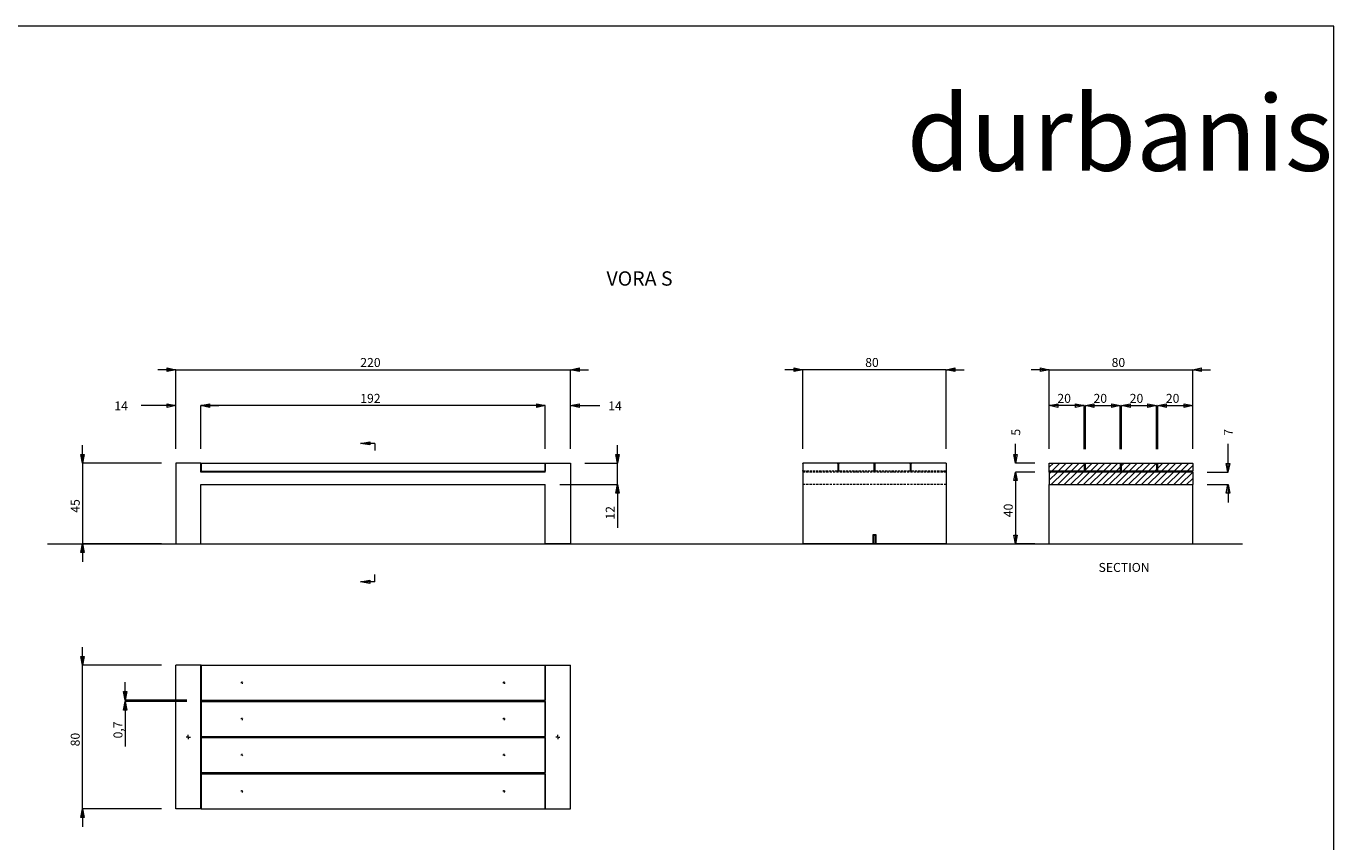
# Model space of a CAD drawing. Units: inches. Extents: x 0 to 1188, y 0 to 840.
# Drawn here: x 459 to 1188, y 386 to 840 of the extents above; entities that cross this region are included whole.
import ezdxf

# ---------------------------------------------------------------- set-up
doc = ezdxf.new("R2010")
doc.units = ezdxf.units.IN
doc.header["$MEASUREMENT"] = 0
for name, pattern in [('AI-Linetype-10', [1.763183, 1.199092, -0.564092]), ('AI-Linetype-11', [1.763183, 1.199092, -0.564092]), ('AI-Linetype-12', [1.763183, 1.199092, -0.564092]), ('AI-Linetype-7', [1.874661, 1.254831, -0.619831]), ('AI-Linetype-8', [1.874661, 1.254831, -0.619831]), ('AI-Linetype-9', [1.763183, 1.199092, -0.564092])]:
    doc.linetypes.add(name, pattern=pattern)
doc.layers.add('Capa 1', color=7, linetype='Continuous')

# ---------------------------------------------------------------- blocks, each defined once
blk = doc.blocks.new('block 2')
at = {"layer": 'Capa 1', "lineweight": 0}
blk.add_lwpolyline([(0, 0), (297, 0), (297, 210), (0, 210), (0, 0)], dxfattribs=at)
at = {"layer": 'Capa 1', "color": 7, "true_color": 0xffffff, "insert": (237.49, 189.85), "char_height": 10.4902, "attachment_point": 7}
blk.add_mtext('\\fHarabara|b0|i0|c0|p34;\\W1;durbanis', dxfattribs=at)
blk = doc.blocks.new('block 3')
at = {"layer": 'Capa 1', "lineweight": 0}
blk.add_lwpolyline([(0, 0), (297, 0), (297, 210), (0, 210), (0, 0)], dxfattribs=at)
blk = doc.blocks.new('block 4')
at = {"layer": 'Capa 1', "lineweight": 0}
blk.add_lwpolyline([(0, 0), (297, 0), (297, 210), (0, 210), (0, 0)], dxfattribs=at)
blk = doc.blocks.new('block 5')
at = {"layer": 'Capa 1', "lineweight": 0}
blk.add_lwpolyline([(0, 0), (297, 0), (297, 210), (0, 210), (0, 0)], dxfattribs=at)
blk = doc.blocks.new('block 6')
at = {"layer": 'Capa 1', "lineweight": 0}
blk.add_lwpolyline([(0, 0), (297, 0), (297, 210), (0, 210), (0, 0)], dxfattribs=at)
blk = doc.blocks.new('block 7')
at = {"layer": 'Capa 1', "lineweight": 0}
blk.add_lwpolyline([(0, 0), (297, 0), (297, 210), (0, 210), (0, 0)], dxfattribs=at)
at = {"layer": 'Capa 1', "color": 8, "true_color": 0x808080, "char_height": 1.2488, "attachment_point": 7}
for s, insert in [('\\fCentury Gothic|b0|i0|c0|p34;\\W0.99904;   220   ', (160.19, 162.53)), ('\\fCentury Gothic|b0|i0|c0|p34;\\W0.9988;   80   ', (230.55, 162.53)), ('\\fCentury Gothic|b0|i0|c0|p34;\\W0.9988;   80   ', (264.89, 162.53)), ('\\fCentury Gothic|b0|i0|c0|p34;\\W0.99904;   192   ', (160.19, 157.53)), ('\\fCentury Gothic|b0|i0|c0|p34;\\W0.9988;   20   ', (257.33, 157.53)), ('\\fCentury Gothic|b0|i0|c0|p34;\\W0.9988;   20   ', (262.37, 157.53)), ('\\fCentury Gothic|b0|i0|c0|p34;\\W0.9988;   20   ', (267.41, 157.53)), ('\\fCentury Gothic|b0|i0|c0|p34;\\W0.9988;   20   ', (272.45, 157.53)), ('\\fCentury Gothic|b0|i0|c0|p34;\\W0.9988;   14   ', (125.92, 156.48)), ('\\fCentury Gothic|b0|i0|c0|p34;\\W0.9988;   14   ', (194.74, 156.48))]:
    blk.add_mtext(s, dxfattribs=dict(at, insert=insert))
at = {"layer": 'Capa 1', "color": 8, "true_color": 0x808080, "char_height": 1.2488, "attachment_point": 7, "rotation": 90}
for s, insert in [('\\fCentury Gothic|b0|i0|c0|p34;\\W0.99842;   5   ', (253.3, 151.82)), ('\\fCentury Gothic|b0|i0|c0|p34;\\W0.99842;   7   ', (282.92, 151.81)), ('\\fCentury Gothic|b0|i0|c0|p34;\\W0.9988;   45   ', (122.24, 141.08)), ('\\fCentury Gothic|b0|i0|c0|p34;\\W0.9988;   12   ', (196.79, 140.12)), ('\\fCentury Gothic|b0|i0|c0|p34;\\W0.9988;   40   ', (252.25, 140.46)), ('\\fCentury Gothic|b0|i0|c0|p34;\\W0.9987;   0,7   ', (128.19, 109.64)), ('\\fCentury Gothic|b0|i0|c0|p34;\\W0.9988;   80   ', (122.24, 108.54))]:
    blk.add_mtext(s, dxfattribs=dict(at, insert=insert))
blk = doc.blocks.new('block 8')
at = {"layer": 'Capa 1', "lineweight": 0}
blk.add_lwpolyline([(0, 0), (297, 0), (297, 210), (0, 210), (0, 0)], dxfattribs=at)
at = {"layer": 'Capa 1', "color": 7, "true_color": 0xffffff, "insert": (264.21, 133.98), "char_height": 1.2488, "attachment_point": 7}
blk.add_mtext('\\fCentury Gothic|b0|i0|c0|p34;\\W1.00026;SECTION', dxfattribs=at)

msp = doc.modelspace()

# ---------------------------------------------------------------- hatches: boundary and pattern name
at = {"layer": 'Capa 1', "true_color": 0x808080}
h = msp.add_hatch(color=8, dxfattribs=at)
h.dxf.hatch_style = 2
h.paths.add_polyline_path([(542.48, 648.58), (537.68, 647.61), (537.68, 649.56)])
h = msp.add_hatch(color=8, dxfattribs=at)
h.dxf.hatch_style = 2
h.paths.add_polyline_path([(762.48, 648.58), (767.28, 649.56), (767.28, 647.61)])
h = msp.add_hatch(color=8, dxfattribs=at)
h.dxf.hatch_style = 2
h.paths.add_polyline_path([(891.97, 648.58), (887.17, 647.61), (887.17, 649.56)])
h = msp.add_hatch(color=8, dxfattribs=at)
h.dxf.hatch_style = 2
h.paths.add_polyline_path([(971.97, 648.58), (976.77, 649.56), (976.77, 647.61)])
h = msp.add_hatch(color=8, dxfattribs=at)
h.dxf.hatch_style = 2
h.paths.add_polyline_path([(1049.49, 628.58), (1054.29, 629.56), (1054.29, 627.61)])
h.paths.add_polyline_path([(1068.99, 628.58), (1064.19, 627.61), (1064.19, 629.56)])
h.paths.add_polyline_path([(1089.83, 628.58), (1094.62, 629.56), (1094.62, 627.61)])
h.paths.add_polyline_path([(1109.33, 628.58), (1104.53, 627.61), (1104.53, 629.56)])
h.paths.add_polyline_path([(1029.33, 648.58), (1024.52, 647.61), (1024.52, 649.56)])
h.paths.add_polyline_path([(1109.33, 648.58), (1114.13, 649.56), (1114.13, 647.61)])
h = msp.add_hatch(color=8, dxfattribs=at)
h.dxf.hatch_style = 2
h.paths.add_polyline_path([(556.48, 628.58), (561.28, 629.56), (561.28, 627.61)])
h.paths.add_polyline_path([(542.48, 628.58), (537.68, 627.61), (537.68, 629.56)])
h = msp.add_hatch(color=8, dxfattribs=at)
h.dxf.hatch_style = 2
h.paths.add_polyline_path([(556.48, 628.58), (561.28, 629.56), (561.28, 627.61)])
h = msp.add_hatch(color=8, dxfattribs=at)
h.dxf.hatch_style = 2
h.paths.add_polyline_path([(748.48, 628.58), (743.68, 627.61), (743.68, 629.56)])
h = msp.add_hatch(color=8, dxfattribs=at)
h.dxf.hatch_style = 2
h.paths.add_polyline_path([(748.48, 628.58), (743.68, 627.61), (743.68, 629.56)])
h.paths.add_polyline_path([(762.48, 628.58), (767.28, 629.56), (767.28, 627.61)])
h = msp.add_hatch(color=8, dxfattribs=at)
h.dxf.hatch_style = 2
h.paths.add_polyline_path([(1048.83, 628.58), (1044.02, 627.61), (1044.02, 629.56)])
h.paths.add_polyline_path([(1029.32, 628.58), (1034.13, 629.56), (1034.13, 627.61)])
h = msp.add_hatch(color=8, dxfattribs=at)
h.dxf.hatch_style = 2
h.paths.add_polyline_path([(1069.66, 628.58), (1074.46, 629.56), (1074.46, 627.61)])
h.paths.add_polyline_path([(1089.16, 628.58), (1084.36, 627.61), (1084.36, 629.56)])
at = {"layer": 'Capa 1', "true_color": 0xffffff}
h = msp.add_hatch(color=7, dxfattribs=at)
h.dxf.hatch_style = 2
h.paths.add_polyline_path([(645.45, 607.51), (650.74, 608.36), (650.74, 606.66)])
h.paths.add_polyline_path([(645.45, 530.39), (650.74, 531.24), (650.74, 529.54)])
at = {"layer": 'Capa 1', "true_color": 0x808080}
h = msp.add_hatch(color=8, dxfattribs=at)
h.dxf.hatch_style = 2
h.paths.add_polyline_path([(490.48, 596.58), (489.5, 601.38), (491.46, 601.38)])
h = msp.add_hatch(color=8, dxfattribs=at)
h.dxf.hatch_style = 2
h.paths.add_polyline_path([(788.71, 596.58), (787.73, 601.38), (789.69, 601.38)])
h = msp.add_hatch(color=8, dxfattribs=at)
h.dxf.hatch_style = 2
h.paths.add_polyline_path([(1010.51, 591.58), (1011.49, 586.78), (1009.54, 586.78)])
h.paths.add_polyline_path([(1010.51, 596.58), (1009.54, 601.38), (1011.49, 601.38)])
h = msp.add_hatch(color=8, dxfattribs=at)
h.dxf.hatch_style = 2
h.paths.add_polyline_path([(1010.51, 591.58), (1011.49, 586.78), (1009.54, 586.78)])
h.paths.add_polyline_path([(1010.51, 551.58), (1009.54, 556.38), (1011.49, 556.38)])
h.paths.add_polyline_path([(1129.01, 591.58), (1128.03, 596.38), (1129.98, 596.38)])
h.paths.add_polyline_path([(1129.01, 584.58), (1129.98, 579.78), (1128.03, 579.78)])
h = msp.add_hatch(color=8, dxfattribs=at)
h.dxf.hatch_style = 2
h.paths.add_polyline_path([(788.71, 584.58), (789.69, 579.78), (787.73, 579.78)])
h = msp.add_hatch(color=8, dxfattribs=at)
h.dxf.hatch_style = 2
h.paths.add_polyline_path([(490.48, 551.58), (491.46, 546.78), (489.5, 546.78)])
h = msp.add_hatch(color=8, dxfattribs=at)
h.dxf.hatch_style = 2
h.paths.add_polyline_path([(490.48, 483.93), (489.5, 488.73), (491.46, 488.73)])
h = msp.add_hatch(color=8, dxfattribs=at)
h.dxf.hatch_style = 2
h.paths.add_polyline_path([(514.28, 464.43), (513.3, 469.23), (515.26, 469.23)])
h = msp.add_hatch(color=8, dxfattribs=at)
h.dxf.hatch_style = 2
h.paths.add_polyline_path([(514.28, 463.76), (515.26, 458.96), (513.3, 458.96)])
h = msp.add_hatch(color=8, dxfattribs=at)
h.dxf.hatch_style = 2
h.paths.add_polyline_path([(490.48, 403.93), (491.46, 399.13), (489.5, 399.13)])

# ---------------------------------------------------------------- linework, layer by layer
at = {"layer": 'Capa 1', "color": 8, "lineweight": 9, "true_color": 0x808080}
for points in [[(542.48, 648.58), (537.68, 647.61), (537.68, 649.56), (542.48, 648.58)], [(762.48, 648.58), (767.28, 649.56), (767.28, 647.61), (762.48, 648.58)], [(891.97, 648.58), (887.17, 647.61), (887.17, 649.56), (891.97, 648.58)], [(971.97, 648.58), (976.77, 649.56), (976.77, 647.61), (971.97, 648.58)], [(1029.32, 648.58), (1024.53, 647.61), (1024.53, 649.56), (1029.32, 648.58)], [(1109.33, 648.58), (1114.12, 649.56), (1114.12, 647.61), (1109.33, 648.58)], [(542.48, 648.58), (532.48, 648.58)], [(542.48, 604.58), (542.48, 648.58)], [(542.48, 648.58), (762.48, 648.58)], [(762.48, 604.58), (762.48, 648.58)], [(762.48, 648.58), (772.48, 648.58)], [(891.97, 648.58), (881.97, 648.58)], [(891.97, 604.58), (891.97, 648.58)], [(971.97, 648.58), (891.97, 648.58)], [(971.97, 604.58), (971.97, 648.58)], [(971.97, 648.58), (981.97, 648.58)], [(1029.33, 648.58), (1019.33, 648.58)], [(1029.33, 604.58), (1029.33, 648.58)], [(1029.33, 648.58), (1109.33, 648.58)], [(1109.33, 604.58), (1109.33, 648.58)], [(1109.33, 648.58), (1119.33, 648.58)], [(542.48, 628.58), (523.2, 628.58)], [(542.48, 628.58), (537.68, 627.61), (537.68, 629.56), (542.48, 628.58)], [(542.48, 604.58), (542.48, 628.58)], [(556.48, 628.58), (561.28, 629.56), (561.28, 627.61), (556.48, 628.58)], [(556.48, 628.58), (561.28, 629.56), (561.28, 627.61), (556.48, 628.58)], [(556.48, 604.58), (556.48, 628.58)], [(556.48, 628.58), (566.48, 628.58)], [(556.48, 604.58), (556.48, 628.58)], [(748.48, 628.58), (556.48, 628.58)], [(748.48, 628.58), (738.48, 628.58)], [(748.48, 628.58), (743.68, 627.61), (743.68, 629.56), (748.48, 628.58)], [(748.48, 628.58), (743.68, 627.61), (743.68, 629.56), (748.48, 628.58)], [(748.48, 604.58), (748.48, 628.58)], [(748.48, 604.58), (748.48, 628.58)], [(762.48, 628.58), (767.28, 629.56), (767.28, 627.61), (762.48, 628.58)], [(762.48, 604.58), (762.48, 628.58)], [(762.48, 628.58), (778.95, 628.58)], [(1029.32, 628.58), (1034.13, 629.56), (1034.13, 627.61), (1029.32, 628.58)], [(1029.32, 604.58), (1029.32, 628.58)], [(1048.83, 628.58), (1029.32, 628.58)], [(1048.83, 628.58), (1044.02, 627.61), (1044.02, 629.56), (1048.83, 628.58)], [(1048.83, 604.28), (1048.83, 628.58)], [(1049.49, 628.58), (1054.29, 629.56), (1054.29, 627.61), (1049.49, 628.58)], [(1049.49, 604.28), (1049.49, 628.58)], [(1049.49, 628.58), (1068.99, 628.58)], [(1068.99, 628.58), (1064.19, 627.61), (1064.19, 629.56), (1068.99, 628.58)], [(1068.99, 604.28), (1068.99, 628.58)], [(1069.66, 628.58), (1074.46, 629.56), (1074.46, 627.61), (1069.66, 628.58)], [(1069.66, 604.28), (1069.66, 628.58)], [(1069.66, 628.58), (1089.16, 628.58)], [(1089.16, 628.58), (1084.36, 627.61), (1084.36, 629.56), (1089.16, 628.58)], [(1089.16, 604.28), (1089.16, 628.58)], [(1089.83, 628.58), (1094.63, 629.56), (1094.63, 627.61), (1089.83, 628.58)], [(1089.83, 604.28), (1089.83, 628.58)], [(1089.83, 628.58), (1109.33, 628.58)], [(1109.33, 628.58), (1104.53, 627.61), (1104.53, 629.56), (1109.33, 628.58)], [(1109.33, 604.58), (1109.33, 628.58)], [(490.48, 596.58), (490.48, 606.58)], [(788.71, 596.58), (788.71, 606.58)], [(1010.51, 596.58), (1010.51, 607.26)], [(1129.01, 591.58), (1129.01, 607.26)], [(490.48, 596.58), (489.5, 601.38), (491.46, 601.38), (490.48, 596.58)], [(788.71, 596.58), (787.73, 601.38), (789.68, 601.38), (788.71, 596.58)], [(1010.51, 596.58), (1009.54, 601.38), (1011.49, 601.38), (1010.51, 596.58)], [(534.48, 596.58), (490.48, 596.58)], [(490.48, 596.58), (490.48, 551.58)], [(770.48, 596.58), (788.71, 596.58)], [(788.71, 584.58), (788.71, 596.58)], [(1010.51, 591.58), (1011.49, 586.78), (1009.54, 586.78), (1010.51, 591.58)], [(1010.51, 591.58), (1011.49, 586.78), (1009.54, 586.78), (1010.51, 591.58)], [(1021.33, 596.58), (1010.51, 596.58)], [(1021.33, 591.58), (1010.51, 591.58)], [(1010.51, 591.58), (1010.51, 551.58)], [(1021.33, 591.58), (1010.51, 591.58)], [(1010.51, 591.58), (1010.51, 581.58)], [(1117.32, 591.58), (1129.01, 591.58)], [(1129, 591.58), (1128.03, 596.38), (1129.98, 596.38), (1129, 591.58)], [(756.48, 584.58), (788.71, 584.58)], [(788.71, 584.58), (789.68, 579.78), (787.73, 579.78), (788.71, 584.58)], [(788.71, 584.58), (788.71, 560.49)], [(1117.32, 584.58), (1129.01, 584.58)], [(1129, 584.58), (1129.98, 579.78), (1128.03, 579.78), (1129, 584.58)], [(1129.01, 584.58), (1129.01, 574.58)], [(1010.51, 551.59), (1009.54, 556.38), (1011.49, 556.38), (1010.51, 551.59)], [(470.98, 551.58), (1137.03, 551.58)], [(490.48, 551.58), (491.46, 546.78), (489.5, 546.78), (490.48, 551.58)], [(534.48, 551.58), (490.48, 551.58)], [(490.48, 551.58), (490.48, 541.58)], [(1021.33, 551.58), (1010.51, 551.58)], [(490.48, 483.93), (489.5, 488.73), (491.46, 488.73), (490.48, 483.93)], [(490.48, 483.93), (490.48, 493.93)], [(534.48, 483.93), (490.48, 483.93)], [(490.48, 403.93), (490.48, 483.93)], [(514.28, 464.43), (514.28, 474.43)], [(514.28, 464.43), (513.3, 469.23), (515.26, 469.23), (514.28, 464.43)], [(514.28, 463.76), (515.26, 458.96), (513.3, 458.96), (514.28, 463.76)], [(548.58, 464.43), (514.28, 464.43)], [(514.28, 464.43), (514.28, 463.76)], [(548.58, 463.76), (514.28, 463.76)], [(514.28, 463.76), (514.28, 438.56)], [(490.48, 403.93), (491.46, 399.13), (489.5, 399.13), (490.48, 403.93)], [(534.48, 403.93), (490.48, 403.93)], [(490.48, 403.93), (490.48, 393.93)]]:
    msp.add_lwpolyline(points, dxfattribs=at)
at = {"layer": 'Capa 1', "lineweight": 0}
for points in [[(542.48, 648.58), (537.68, 647.61), (537.68, 649.56)], [(762.48, 648.58), (767.28, 649.56), (767.28, 647.61)], [(891.97, 648.58), (887.17, 647.61), (887.17, 649.56)], [(971.97, 648.58), (976.77, 649.56), (976.77, 647.61)], [(1029.33, 648.58), (1024.52, 647.61), (1024.52, 649.56)], [(1109.33, 648.58), (1114.13, 649.56), (1114.13, 647.61)], [(542.48, 628.58), (537.68, 627.61), (537.68, 629.56)], [(556.48, 628.58), (561.28, 629.56), (561.28, 627.61)], [(556.48, 628.58), (561.28, 629.56), (561.28, 627.61)], [(748.48, 628.58), (743.68, 627.61), (743.68, 629.56)], [(748.48, 628.58), (743.68, 627.61), (743.68, 629.56)], [(762.48, 628.58), (767.28, 629.56), (767.28, 627.61)], [(1029.32, 628.58), (1034.13, 629.56), (1034.13, 627.61)], [(1048.83, 628.58), (1044.02, 627.61), (1044.02, 629.56)], [(1049.49, 628.58), (1054.29, 629.56), (1054.29, 627.61)], [(1068.99, 628.58), (1064.19, 627.61), (1064.19, 629.56)], [(1069.66, 628.58), (1074.46, 629.56), (1074.46, 627.61)], [(1089.16, 628.58), (1084.36, 627.61), (1084.36, 629.56)], [(1089.83, 628.58), (1094.62, 629.56), (1094.62, 627.61)], [(1109.33, 628.58), (1104.53, 627.61), (1104.53, 629.56)], [(645.45, 607.51), (650.74, 608.36), (650.74, 606.66)], [(490.48, 596.58), (489.5, 601.38), (491.46, 601.38)], [(788.71, 596.58), (787.73, 601.38), (789.69, 601.38)], [(1010.51, 596.58), (1009.54, 601.38), (1011.49, 601.38)], [(1010.51, 591.58), (1011.49, 586.78), (1009.54, 586.78)], [(1010.51, 591.58), (1011.49, 586.78), (1009.54, 586.78)], [(1129.01, 591.58), (1128.03, 596.38), (1129.98, 596.38)], [(788.71, 584.58), (789.69, 579.78), (787.73, 579.78)], [(1129.01, 584.58), (1129.98, 579.78), (1128.03, 579.78)], [(1010.51, 551.58), (1009.54, 556.38), (1011.49, 556.38)], [(490.48, 551.58), (491.46, 546.78), (489.5, 546.78)], [(645.45, 530.39), (650.74, 531.24), (650.74, 529.54)], [(490.48, 483.93), (489.5, 488.73), (491.46, 488.73)], [(514.28, 464.43), (513.3, 469.23), (515.26, 469.23)], [(514.28, 463.76), (515.26, 458.96), (513.3, 458.96)], [(490.48, 403.93), (491.46, 399.13), (489.5, 399.13)]]:
    msp.add_lwpolyline(points, dxfattribs=at)
at = {"layer": 'Capa 1', "color": 7, "lineweight": 9, "true_color": 0xffffff}
for points in [[(645.45, 607.51), (650.74, 608.36), (650.74, 606.66), (645.45, 607.51)], [(653.49, 607.51), (645.45, 607.51)], [(653.49, 607.51), (653.49, 603.49)], [(542.48, 596.58), (542.48, 551.58)], [(556.48, 596.58), (542.48, 596.58)], [(556.48, 591.58), (556.48, 596.58)], [(748.48, 591.58), (556.48, 591.58)], [(556.58, 596.58), (748.38, 596.58)], [(556.58, 596.58), (556.58, 596.58), (556.58, 596.56), (556.58, 596.53), (556.58, 596.5), (556.58, 596.45), (556.58, 596.4), (556.58, 596.34), (556.58, 596.28)], [(556.58, 596.28), (556.58, 592.38)], [(556.58, 592.38), (556.58, 592.33), (556.58, 592.27), (556.58, 592.22), (556.58, 592.17), (556.58, 592.13), (556.58, 592.11), (556.58, 592.09), (556.58, 592.08)], [(556.58, 592.08), (748.38, 592.08)], [(576.48, 592.08), (576.48, 591.58)], [(582.48, 592.08), (582.48, 591.58)], [(722.48, 592.08), (722.48, 591.58)], [(728.48, 592.08), (728.48, 591.58)], [(748.38, 596.58), (748.38, 596.58), (748.38, 596.56), (748.38, 596.53), (748.38, 596.5), (748.38, 596.45), (748.38, 596.4), (748.38, 596.34), (748.38, 596.28)], [(748.38, 596.28), (748.38, 592.38)], [(748.38, 592.38), (748.38, 592.33), (748.38, 592.27), (748.38, 592.22), (748.38, 592.17), (748.38, 592.13), (748.38, 592.11), (748.38, 592.09), (748.38, 592.08)], [(748.48, 591.58), (748.48, 596.58)], [(748.48, 596.58), (762.48, 596.58)], [(762.48, 596.58), (762.48, 551.58)], [(971.97, 596.58), (891.97, 596.58)], [(891.97, 596.58), (891.97, 551.58)], [(891.97, 596.28), (891.98, 596.34), (892, 596.4), (892.02, 596.45), (892.06, 596.5), (892.11, 596.53), (892.16, 596.56), (892.21, 596.58), (892.27, 596.58)], [(892.27, 592.08), (892.21, 592.09), (892.16, 592.11), (892.11, 592.13), (892.06, 592.17), (892.02, 592.22), (892, 592.27), (891.98, 592.33), (891.97, 592.38)], [(893.97, 592.08), (893.97, 591.58)], [(901.32, 592.08), (901.32, 591.58)], [(902.12, 591.58), (902.12, 592.08)], [(911.17, 596.58), (911.23, 596.58), (911.29, 596.56), (911.34, 596.53), (911.39, 596.5), (911.42, 596.45), (911.45, 596.4), (911.47, 596.34), (911.47, 596.28)], [(911.47, 592.38), (911.47, 592.32), (911.45, 592.27), (911.42, 592.22), (911.39, 592.17), (911.34, 592.13), (911.29, 592.11), (911.23, 592.09), (911.17, 592.08)], [(912.44, 592.08), (911.17, 592.08)], [(911.47, 596.28), (911.47, 592.38)], [(912.14, 596.28), (912.15, 596.34), (912.16, 596.4), (912.19, 596.45), (912.23, 596.5), (912.27, 596.53), (912.33, 596.56), (912.38, 596.58), (912.44, 596.58)], [(912.14, 592.38), (912.14, 596.28)], [(912.44, 592.08), (912.38, 592.09), (912.33, 592.11), (912.27, 592.13), (912.23, 592.17), (912.19, 592.22), (912.16, 592.27), (912.15, 592.33), (912.14, 592.38)], [(921.49, 592.08), (921.49, 591.58)], [(922.29, 591.58), (922.29, 592.08)], [(931.34, 596.58), (931.4, 596.58), (931.45, 596.56), (931.51, 596.53), (931.55, 596.5), (931.59, 596.45), (931.62, 596.4), (931.64, 596.34), (931.64, 596.28)], [(931.64, 592.38), (931.63, 592.32), (931.62, 592.27), (931.59, 592.22), (931.55, 592.17), (931.51, 592.13), (931.46, 592.11), (931.4, 592.09), (931.34, 592.08)], [(932.61, 592.08), (931.34, 592.08)], [(931.64, 596.28), (931.64, 592.38)], [(932.31, 596.28), (932.31, 596.34), (932.33, 596.4), (932.36, 596.45), (932.39, 596.5), (932.44, 596.53), (932.49, 596.56), (932.55, 596.58), (932.61, 596.58)], [(932.31, 592.38), (932.31, 596.28)], [(932.61, 592.08), (932.55, 592.09), (932.49, 592.11), (932.44, 592.13), (932.4, 592.17), (932.36, 592.22), (932.33, 592.27), (932.31, 592.33), (932.31, 592.38)], [(941.66, 592.08), (941.66, 591.58)], [(942.46, 591.58), (942.46, 592.08)], [(951.51, 596.58), (951.57, 596.58), (951.62, 596.56), (951.67, 596.53), (951.72, 596.5), (951.76, 596.45), (951.78, 596.4), (951.8, 596.34), (951.81, 596.28)], [(951.81, 592.38), (951.8, 592.32), (951.78, 592.27), (951.76, 592.22), (951.72, 592.17), (951.67, 592.13), (951.62, 592.11), (951.57, 592.09), (951.51, 592.08)], [(952.77, 592.08), (951.51, 592.08)], [(951.81, 596.28), (951.81, 592.38)], [(952.47, 596.28), (952.48, 596.34), (952.5, 596.4), (952.52, 596.45), (952.56, 596.5), (952.61, 596.53), (952.66, 596.56), (952.72, 596.58), (952.77, 596.58)], [(952.47, 592.38), (952.47, 596.28)], [(952.77, 592.08), (952.71, 592.09), (952.66, 592.11), (952.61, 592.13), (952.56, 592.17), (952.52, 592.22), (952.5, 592.27), (952.48, 592.33), (952.47, 592.38)], [(961.82, 592.08), (961.82, 591.58)], [(962.62, 591.58), (962.62, 592.08)], [(969.97, 592.08), (969.97, 591.58)], [(971.67, 596.58), (971.73, 596.58), (971.79, 596.56), (971.84, 596.53), (971.89, 596.5), (971.92, 596.45), (971.95, 596.4), (971.97, 596.34), (971.97, 596.28)], [(971.97, 592.38), (971.97, 592.32), (971.95, 592.27), (971.92, 592.22), (971.89, 592.17), (971.84, 592.13), (971.79, 592.11), (971.73, 592.09), (971.67, 592.08)], [(971.97, 596.58), (971.97, 551.58)], [(1029.32, 596.58), (1029.63, 596.58)], [(1029.32, 596.28), (1029.32, 596.58)], [(1029.32, 596.28), (1029.33, 596.34), (1029.35, 596.4), (1029.38, 596.45), (1029.41, 596.5), (1029.46, 596.53), (1029.51, 596.56), (1029.57, 596.58), (1029.63, 596.58)], [(1031.71, 596.58), (1029.32, 594.2)], [(1029.32, 592.38), (1029.32, 596.28)], [(1029.32, 591.58), (1029.32, 592.38)], [(1029.63, 592.08), (1029.57, 592.09), (1029.51, 592.11), (1029.46, 592.13), (1029.41, 592.17), (1029.38, 592.22), (1029.35, 592.27), (1029.33, 592.33), (1029.32, 592.38)], [(1029.32, 591.58), (1029.32, 584.58)], [(1109.33, 591.58), (1029.32, 591.58)], [(1030.3, 591.58), (1029.32, 590.61)], [(1033.89, 591.58), (1029.32, 587.02)], [(1029.63, 596.58), (1048.52, 596.58)], [(1048.52, 592.08), (1029.63, 592.08)], [(1037.48, 591.58), (1030.48, 584.58)], [(1035.3, 596.58), (1030.8, 592.08)], [(1031.32, 592.08), (1031.32, 591.58)], [(1041.08, 591.58), (1034.07, 584.58)], [(1038.89, 596.58), (1034.39, 592.08)], [(1044.67, 591.58), (1037.67, 584.58)], [(1042.48, 596.58), (1037.98, 592.08)], [(1048.26, 591.58), (1041.26, 584.58)], [(1046.07, 596.58), (1041.57, 592.08)], [(1051.85, 591.58), (1044.85, 584.58)], [(1048.82, 595.74), (1045.17, 592.08)], [(1055.44, 591.58), (1048.44, 584.58)], [(1048.52, 596.58), (1049.79, 596.58)], [(1048.52, 596.58), (1048.58, 596.58), (1048.64, 596.56), (1048.69, 596.53), (1048.74, 596.5), (1048.77, 596.45), (1048.8, 596.4), (1048.82, 596.34), (1048.82, 596.28)], [(1048.82, 592.38), (1048.82, 592.33), (1048.8, 592.27), (1048.77, 592.22), (1048.74, 592.17), (1048.69, 592.13), (1048.64, 592.11), (1048.58, 592.09), (1048.52, 592.08)], [(1049.79, 592.08), (1048.52, 592.08)], [(1048.82, 596.28), (1048.82, 592.38)], [(1049.49, 596.28), (1049.5, 596.34), (1049.51, 596.4), (1049.54, 596.45), (1049.58, 596.5), (1049.63, 596.53), (1049.68, 596.56), (1049.73, 596.58), (1049.79, 596.58)], [(1053.26, 596.58), (1049.49, 592.82)], [(1049.49, 592.38), (1049.49, 596.28)], [(1049.79, 592.08), (1049.73, 592.09), (1049.68, 592.11), (1049.63, 592.13), (1049.58, 592.17), (1049.54, 592.22), (1049.51, 592.27), (1049.5, 592.33), (1049.49, 592.38)], [(1049.79, 596.58), (1068.69, 596.58)], [(1068.69, 592.08), (1049.79, 592.08)], [(1059.04, 591.58), (1052.04, 584.58)], [(1056.85, 596.58), (1052.35, 592.08)], [(1062.63, 591.58), (1055.63, 584.58)], [(1060.44, 596.58), (1055.94, 592.08)], [(1066.22, 591.58), (1059.22, 584.58)], [(1064.04, 596.58), (1059.54, 592.08)], [(1069.81, 591.58), (1062.81, 584.58)], [(1067.63, 596.58), (1063.13, 592.08)], [(1073.4, 591.58), (1066.4, 584.58)], [(1068.99, 594.36), (1066.72, 592.08)], [(1068.69, 596.58), (1069.96, 596.58)], [(1068.69, 596.58), (1068.75, 596.58), (1068.81, 596.56), (1068.86, 596.53), (1068.9, 596.5), (1068.94, 596.45), (1068.97, 596.4), (1068.99, 596.34), (1068.99, 596.28)], [(1068.99, 592.38), (1068.99, 592.33), (1068.97, 592.27), (1068.94, 592.22), (1068.9, 592.17), (1068.86, 592.13), (1068.81, 592.11), (1068.75, 592.09), (1068.69, 592.08)], [(1069.96, 592.08), (1068.69, 592.08)], [(1068.99, 596.28), (1068.99, 592.38)], [(1069.66, 596.28), (1069.66, 596.34), (1069.68, 596.4), (1069.71, 596.45), (1069.75, 596.5), (1069.79, 596.53), (1069.84, 596.56), (1069.9, 596.58), (1069.96, 596.58)], [(1071.22, 596.58), (1069.66, 595.02)], [(1069.66, 592.38), (1069.66, 596.28)], [(1069.96, 592.08), (1069.9, 592.09), (1069.84, 592.11), (1069.79, 592.13), (1069.75, 592.17), (1069.71, 592.22), (1069.68, 592.27), (1069.66, 592.33), (1069.66, 592.38)], [(1069.96, 596.58), (1088.86, 596.58)], [(1088.86, 592.08), (1069.96, 592.08)], [(1077, 591.58), (1070, 584.58)], [(1074.81, 596.58), (1070.31, 592.08)], [(1080.59, 591.58), (1073.59, 584.58)], [(1078.4, 596.58), (1073.9, 592.08)], [(1084.18, 591.58), (1077.18, 584.58)], [(1082, 596.58), (1077.5, 592.08)], [(1087.77, 591.58), (1080.77, 584.58)], [(1085.59, 596.58), (1081.09, 592.08)], [(1091.36, 591.58), (1084.37, 584.58)], [(1089.08, 596.49), (1084.68, 592.08)], [(1094.96, 591.58), (1087.96, 584.58)], [(1089.16, 592.97), (1088.27, 592.08)], [(1088.86, 596.58), (1090.13, 596.58)], [(1088.86, 596.58), (1088.92, 596.58), (1088.97, 596.56), (1089.02, 596.53), (1089.07, 596.5), (1089.11, 596.45), (1089.13, 596.4), (1089.15, 596.34), (1089.16, 596.28)], [(1089.16, 592.38), (1089.15, 592.33), (1089.13, 592.27), (1089.11, 592.22), (1089.07, 592.17), (1089.02, 592.13), (1088.97, 592.11), (1088.92, 592.09), (1088.86, 592.08)], [(1090.13, 592.08), (1088.86, 592.08)], [(1089.16, 596.28), (1089.16, 592.38)], [(1089.82, 596.28), (1089.83, 596.34), (1089.85, 596.4), (1089.88, 596.45), (1089.91, 596.5), (1089.96, 596.53), (1090.01, 596.56), (1090.07, 596.58), (1090.13, 596.58)], [(1092.77, 596.58), (1089.82, 593.64)], [(1089.82, 592.38), (1089.82, 596.28)], [(1090.13, 592.08), (1090.07, 592.09), (1090.01, 592.11), (1089.96, 592.13), (1089.91, 592.17), (1089.88, 592.22), (1089.85, 592.27), (1089.83, 592.33), (1089.82, 592.38)], [(1090.13, 596.58), (1109.02, 596.58)], [(1109.02, 592.08), (1090.13, 592.08)], [(1098.55, 591.58), (1091.55, 584.58)], [(1096.37, 596.58), (1091.87, 592.08)], [(1102.14, 591.58), (1095.14, 584.58)], [(1099.96, 596.58), (1095.46, 592.08)], [(1105.73, 591.58), (1098.73, 584.58)], [(1103.55, 596.58), (1099.05, 592.08)], [(1109.33, 591.58), (1102.33, 584.58)], [(1107.14, 596.58), (1102.64, 592.08)], [(1109.33, 595.18), (1106.23, 592.08)], [(1107.33, 592.08), (1107.33, 591.58)], [(1109.02, 596.58), (1109.33, 596.58)], [(1109.02, 596.58), (1109.08, 596.58), (1109.14, 596.56), (1109.19, 596.53), (1109.24, 596.5), (1109.27, 596.45), (1109.3, 596.4), (1109.32, 596.34), (1109.33, 596.28)], [(1109.33, 592.38), (1109.32, 592.33), (1109.3, 592.27), (1109.27, 592.22), (1109.24, 592.17), (1109.19, 592.13), (1109.14, 592.11), (1109.08, 592.09), (1109.02, 592.08)], [(1109.33, 596.28), (1109.33, 596.58)], [(1109.33, 596.28), (1109.33, 592.38)], [(1109.33, 591.58), (1109.33, 592.38)], [(1109.33, 591.58), (1109.33, 584.58)], [(556.48, 584.58), (748.48, 584.58)], [(556.48, 551.58), (556.48, 584.58)], [(748.48, 551.58), (748.48, 584.58)], [(1029.32, 584.58), (1109.33, 584.58)], [(1029.32, 551.58), (1029.32, 584.58)], [(1109.33, 587.99), (1105.92, 584.58)], [(1109.33, 551.58), (1109.33, 584.58)], [(932.87, 556.58), (931.07, 556.58)], [(932.87, 556.58), (931.07, 556.58)], [(931.07, 556.58), (931.07, 551.58)], [(931.07, 556.58), (931.07, 551.58)], [(932.57, 556.28), (931.37, 556.28)], [(931.37, 556.28), (931.37, 551.58)], [(932.57, 551.58), (932.57, 556.28)], [(932.87, 551.58), (932.87, 556.58)], [(932.87, 551.58), (932.87, 556.58)], [(542.48, 551.58), (556.48, 551.58)], [(762.48, 551.58), (748.48, 551.58)], [(971.97, 551.58), (891.97, 551.58)], [(1029.32, 551.58), (1109.33, 551.58)], [(653.49, 530.39), (653.49, 534.41)], [(645.45, 530.39), (650.74, 531.24), (650.74, 529.54), (645.45, 530.39)], [(653.49, 530.39), (645.45, 530.39)], [(542.48, 403.93), (542.48, 483.93)], [(556.48, 483.93), (542.48, 483.93)], [(556.48, 403.93), (556.48, 483.93)], [(556.58, 483.93), (556.48, 483.93)], [(556.58, 483.93), (748.38, 483.93)], [(556.58, 483.93), (556.58, 483.92), (556.58, 483.91), (556.58, 483.88), (556.58, 483.84), (556.58, 483.8), (556.58, 483.75), (556.58, 483.69), (556.58, 483.63)], [(556.58, 483.63), (556.58, 464.73)], [(748.48, 483.93), (748.38, 483.93)], [(748.38, 483.93), (748.38, 483.92), (748.38, 483.91), (748.38, 483.88), (748.38, 483.84), (748.38, 483.8), (748.38, 483.75), (748.38, 483.69), (748.38, 483.63)], [(748.38, 483.63), (748.38, 464.73)], [(748.48, 403.93), (748.48, 483.93)], [(748.48, 483.93), (762.48, 483.93)], [(762.48, 403.93), (762.48, 483.93)], [(578.98, 474.18), (578.83, 474.18)], [(579.48, 474.18), (579.23, 474.18)], [(579.48, 474.68), (579.48, 474.83)], [(579.48, 474.18), (579.48, 474.43)], [(579.48, 474.18), (579.48, 473.93)], [(579.48, 474.18), (579.73, 474.18)], [(579.98, 474.18), (580.13, 474.18)], [(724.98, 474.18), (724.83, 474.18)], [(725.48, 474.18), (725.23, 474.18)], [(725.48, 474.68), (725.48, 474.83)], [(725.48, 474.18), (725.48, 474.43)], [(725.48, 474.18), (725.48, 473.93)], [(725.48, 474.18), (725.73, 474.18)], [(725.98, 474.18), (726.13, 474.18)], [(579.48, 473.68), (579.48, 473.53)], [(725.48, 473.68), (725.48, 473.53)], [(556.58, 464.73), (556.58, 464.67), (556.58, 464.62), (556.58, 464.56), (556.58, 464.52), (556.58, 464.48), (556.58, 464.45), (556.58, 464.44), (556.58, 464.43)], [(556.58, 464.43), (748.38, 464.43)], [(556.58, 463.76), (748.38, 463.76)], [(556.58, 463.76), (556.58, 463.76), (556.58, 463.74), (556.58, 463.71), (556.58, 463.68), (556.58, 463.63), (556.58, 463.58), (556.58, 463.52), (556.58, 463.46)], [(556.58, 463.46), (556.58, 444.56)], [(576.48, 463.76), (576.48, 464.43)], [(582.48, 464.43), (582.48, 463.76)], [(722.48, 464.43), (722.48, 463.76)], [(728.48, 463.76), (728.48, 464.43)], [(748.38, 464.73), (748.38, 464.67), (748.38, 464.62), (748.38, 464.56), (748.38, 464.52), (748.38, 464.48), (748.38, 464.45), (748.38, 464.44), (748.38, 464.43)], [(748.38, 463.76), (748.38, 463.76), (748.38, 463.74), (748.38, 463.71), (748.38, 463.68), (748.38, 463.63), (748.38, 463.58), (748.38, 463.52), (748.38, 463.46)], [(748.38, 463.46), (748.38, 444.56)], [(578.98, 454.01), (578.83, 454.01)], [(579.48, 454.01), (579.23, 454.01)], [(579.48, 454.51), (579.48, 454.66)], [(579.48, 454.01), (579.48, 454.26)], [(579.48, 454.01), (579.48, 453.76)], [(579.48, 454.01), (579.73, 454.01)], [(579.48, 453.51), (579.48, 453.36)], [(579.98, 454.01), (580.13, 454.01)], [(724.98, 454.01), (724.83, 454.01)], [(725.48, 454.01), (725.23, 454.01)], [(725.48, 454.51), (725.48, 454.66)], [(725.48, 454.01), (725.48, 454.26)], [(725.48, 454.01), (725.48, 453.76)], [(725.48, 454.01), (725.73, 454.01)], [(725.48, 453.51), (725.48, 453.36)], [(725.98, 454.01), (726.13, 454.01)], [(549.48, 444.43), (549.48, 445.08)], [(755.48, 444.43), (755.48, 445.08)], [(548.98, 443.93), (548.33, 443.93)], [(549.48, 443.93), (549.23, 443.93)], [(549.48, 443.93), (549.48, 444.18)], [(549.48, 443.93), (549.48, 443.68)], [(549.48, 443.93), (549.73, 443.93)], [(549.48, 443.43), (549.48, 442.78)], [(549.98, 443.93), (550.63, 443.93)], [(556.58, 444.56), (556.58, 444.51), (556.58, 444.45), (556.58, 444.4), (556.58, 444.35), (556.58, 444.31), (556.58, 444.29), (556.58, 444.27), (556.58, 444.26)], [(556.58, 444.26), (748.38, 444.26)], [(556.58, 443.6), (748.38, 443.6)], [(556.58, 443.6), (556.58, 443.59), (556.58, 443.57), (556.58, 443.55), (556.58, 443.51), (556.58, 443.46), (556.58, 443.41), (556.58, 443.36), (556.58, 443.3)], [(556.58, 443.3), (556.58, 424.4)], [(576.48, 443.6), (576.48, 444.26)], [(582.48, 444.26), (582.48, 443.6)], [(722.48, 444.26), (722.48, 443.6)], [(728.48, 443.6), (728.48, 444.26)], [(748.38, 444.56), (748.38, 444.51), (748.38, 444.45), (748.38, 444.4), (748.38, 444.35), (748.38, 444.31), (748.38, 444.29), (748.38, 444.27), (748.38, 444.26)], [(748.38, 443.6), (748.38, 443.59), (748.38, 443.57), (748.38, 443.55), (748.38, 443.51), (748.38, 443.46), (748.38, 443.41), (748.38, 443.36), (748.38, 443.3)], [(748.38, 443.3), (748.38, 424.4)], [(754.98, 443.93), (754.33, 443.93)], [(755.48, 443.93), (755.23, 443.93)], [(755.48, 443.93), (755.48, 444.18)], [(755.48, 443.93), (755.48, 443.68)], [(755.48, 443.93), (755.73, 443.93)], [(755.48, 443.43), (755.48, 442.78)], [(755.98, 443.93), (756.63, 443.93)], [(578.98, 433.85), (578.83, 433.85)], [(579.48, 433.85), (579.23, 433.85)], [(579.48, 434.35), (579.48, 434.5)], [(579.48, 433.85), (579.48, 434.1)], [(579.48, 433.85), (579.48, 433.6)], [(579.48, 433.85), (579.73, 433.85)], [(579.48, 433.35), (579.48, 433.2)], [(579.98, 433.85), (580.13, 433.85)], [(724.98, 433.85), (724.83, 433.85)], [(725.48, 433.85), (725.23, 433.85)], [(725.48, 434.35), (725.48, 434.5)], [(725.48, 433.85), (725.48, 434.1)], [(725.48, 433.85), (725.48, 433.6)], [(725.48, 433.85), (725.73, 433.85)], [(725.48, 433.35), (725.48, 433.2)], [(725.98, 433.85), (726.13, 433.85)], [(556.58, 424.4), (556.58, 424.34), (556.58, 424.28), (556.58, 424.23), (556.58, 424.19), (556.58, 424.15), (556.58, 424.12), (556.58, 424.1), (556.58, 424.1)], [(556.58, 424.1), (748.38, 424.1)], [(556.58, 423.43), (748.38, 423.43)], [(556.58, 423.43), (556.58, 423.42), (556.58, 423.41), (556.58, 423.38), (556.58, 423.34), (556.58, 423.3), (556.58, 423.25), (556.58, 423.19), (556.58, 423.13)], [(556.58, 423.13), (556.58, 404.23)], [(576.48, 423.43), (576.48, 424.1)], [(582.48, 424.1), (582.48, 423.43)], [(722.48, 424.1), (722.48, 423.43)], [(728.48, 423.43), (728.48, 424.1)], [(748.38, 424.4), (748.38, 424.34), (748.38, 424.28), (748.38, 424.23), (748.38, 424.19), (748.38, 424.15), (748.38, 424.12), (748.38, 424.1), (748.38, 424.1)], [(748.38, 423.43), (748.38, 423.42), (748.38, 423.41), (748.38, 423.38), (748.38, 423.34), (748.38, 423.3), (748.38, 423.25), (748.38, 423.19), (748.38, 423.13)], [(748.38, 423.13), (748.38, 404.23)], [(578.98, 413.68), (578.83, 413.68)], [(579.48, 413.68), (579.23, 413.68)], [(579.48, 414.18), (579.48, 414.33)], [(579.48, 413.68), (579.48, 413.93)], [(579.48, 413.68), (579.48, 413.43)], [(579.48, 413.68), (579.73, 413.68)], [(579.48, 413.18), (579.48, 413.03)], [(579.98, 413.68), (580.13, 413.68)], [(724.98, 413.68), (724.83, 413.68)], [(725.48, 413.68), (725.23, 413.68)], [(725.48, 414.18), (725.48, 414.33)], [(725.48, 413.68), (725.48, 413.93)], [(725.48, 413.68), (725.48, 413.43)], [(725.48, 413.68), (725.73, 413.68)], [(725.48, 413.18), (725.48, 413.03)], [(725.98, 413.68), (726.13, 413.68)], [(556.48, 403.93), (542.48, 403.93)], [(556.58, 403.93), (556.48, 403.93)], [(556.58, 404.23), (556.58, 404.17), (556.58, 404.11), (556.58, 404.06), (556.58, 404.02), (556.58, 403.98), (556.58, 403.95), (556.58, 403.94), (556.58, 403.93)], [(556.58, 403.93), (748.38, 403.93)], [(748.38, 404.23), (748.38, 404.17), (748.38, 404.11), (748.38, 404.06), (748.38, 404.02), (748.38, 403.98), (748.38, 403.95), (748.38, 403.94), (748.38, 403.93)], [(748.48, 403.93), (748.38, 403.93)], [(748.48, 403.93), (762.48, 403.93)]]:
    msp.add_lwpolyline(points, dxfattribs=at)
at = {"layer": 'Capa 1', "color": 7, "linetype": 'AI-Linetype-8', "lineweight": 9, "true_color": 0xffffff}
msp.add_lwpolyline([(971.97, 591.58), (891.97, 591.58)], dxfattribs=at)
at = {"layer": 'Capa 1', "color": 7, "linetype": 'AI-Linetype-12', "lineweight": 9, "true_color": 0xffffff}
msp.add_lwpolyline([(911.17, 592.08), (892.27, 592.08)], dxfattribs=at)
at = {"layer": 'Capa 1', "color": 7, "linetype": 'AI-Linetype-11', "lineweight": 9, "true_color": 0xffffff}
msp.add_lwpolyline([(931.34, 592.08), (912.44, 592.08)], dxfattribs=at)
at = {"layer": 'Capa 1', "color": 7, "linetype": 'AI-Linetype-10', "lineweight": 9, "true_color": 0xffffff}
msp.add_lwpolyline([(951.51, 592.08), (932.61, 592.08)], dxfattribs=at)
at = {"layer": 'Capa 1', "color": 7, "linetype": 'AI-Linetype-9', "lineweight": 9, "true_color": 0xffffff}
msp.add_lwpolyline([(971.67, 592.08), (952.77, 592.08)], dxfattribs=at)
at = {"layer": 'Capa 1', "color": 7, "linetype": 'AI-Linetype-7', "lineweight": 9, "true_color": 0xffffff}
msp.add_lwpolyline([(971.97, 584.58), (891.97, 584.58)], dxfattribs=at)

# ---------------------------------------------------------------- block references
at = {"layer": 'Capa 1', "xscale": 4.000013946657051, "yscale": 4.000013946657051, "zscale": 4.000013946657051}
for name in ['block 2', 'block 3', 'block 4', 'block 5', 'block 6', 'block 7', 'block 8']:
    msp.add_blockref(name, (0, 0), dxfattribs=at)

# ---------------------------------------------------------------- texts
at = {"layer": 'Capa 1', "color": 7, "true_color": 0xffffff, "insert": (782.57, 695.41), "char_height": 7.9926, "attachment_point": 7}
msp.add_mtext('\\fArial|b1|i0|c0|p34;\\W1;VORA S', dxfattribs=at)

doc.saveas('drawing.dxf')
